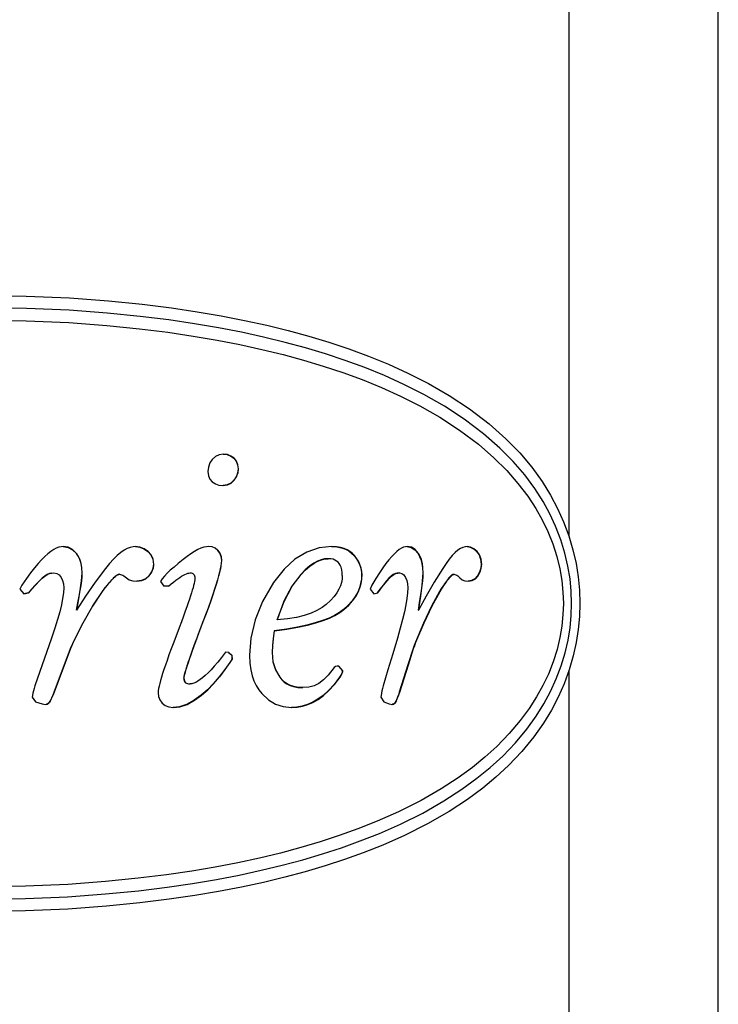
# Model space of a CAD drawing. Units: millimetres. Extents: x 1703.1 to 1721.2, y 1229.1 to 1241.2.
# Drawn here: x 1704.6 to 1704.7, y 1230.4 to 1230.4 of the extents above; entities that cross this region are included whole.
import ezdxf

# ---------------------------------------------------------------- set-up
doc = ezdxf.new("R2010")
doc.units = ezdxf.units.MM

# ---------------------------------------------------------------- blocks, each defined once
blk = doc.blocks.new('LxAxP(565  x704 x 452) EVAP. FRONTAL')
at = {"color": 2, "linetype": 'Continuous'}
for p, q in [((0.064446, 0.202778), (0.064446, 0.034922)), ((0.07657, -0.172267), (0.07657, 0.202661)), ((0.036386, 0.041576), (0.036408, 0.041576)), ((0.037241, 0.041243), (0.037264, 0.041243)), ((0.037596, 0.040397), (0.037619, 0.040397)), ((0.037251, 0.039456), (0.037274, 0.039456)), ((0.036036, 0.03907), (0.036368, 0.039036)), ((0.036346, 0.039036), (0.036368, 0.039036)), ((0.023387, 0.034082), (0.023395, 0.034082)), ((0.029253, 0.034082), (0.029267, 0.034082)), ((0.030267, 0.033689), (0.030282, 0.033689)), ((0.035208, 0.034082), (0.035229, 0.034082)), ((0.035934, 0.033759), (0.035955, 0.033759)), ((0.045174, 0.034082), (0.045206, 0.034082)), ((0.051328, 0.034082), (0.051184, 0.034068)), ((0.051291, 0.034082), (0.051328, 0.034082)), ((0.05695, 0.033689), (0.056994, 0.033689)), ((0.024468, 0.033506), (0.024477, 0.033506)), ((0.036241, 0.032943), (0.036262, 0.032943)), ((0.044864, 0.033096), (0.044894, 0.033096)), ((0.047004, 0.033353), (0.047037, 0.033353)), ((0.052202, 0.033506), (0.052241, 0.033506)), ((0.030731, 0.032624), (0.030747, 0.032624)), ((0.057319, 0.032624), (0.057363, 0.032624)), ((0.021463, 0.031309), (0.021469, 0.031309)), ((0.022469, 0.031929), (0.022648, 0.031944)), ((0.022641, 0.031944), (0.022648, 0.031944)), ((0.024916, 0.03193), (0.024925, 0.03193)), ((0.027958, 0.031833), (0.027971, 0.031833)), ((0.029361, 0.031264), (0.029376, 0.031264)), ((0.030355, 0.031705), (0.03037, 0.031705)), ((0.031423, 0.031472), (0.031301, 0.03125)), ((0.031301, 0.03125), (0.031558, 0.030862)), ((0.033676, 0.031944), (0.033695, 0.031944)), ((0.033695, 0.031944), (0.033786, 0.031937)), ((0.042674, 0.031809), (0.042702, 0.031809)), ((0.04762, 0.031805), (0.047653, 0.031805)), ((0.049649, 0.031309), (0.049685, 0.031309)), ((0.050657, 0.031944), (0.050695, 0.031944)), ((0.052577, 0.03193), (0.052616, 0.03193)), ((0.055088, 0.031833), (0.055049, 0.031827)), ((0.055088, 0.031833), (0.05513, 0.031833)), ((0.05513, 0.031833), (0.055195, 0.031825)), ((0.056, 0.031295), (0.056267, 0.031264)), ((0.05702, 0.031705), (0.057064, 0.031705)), ((0.020045, 0.030959), (0.019878, 0.030612)), ((0.019878, 0.030612), (0.020211, 0.030237)), ((0.026563, 0.030431), (0.026575, 0.030431)), ((0.031936, 0.030862), (0.031558, 0.030862)), ((0.048453, 0.030959), (0.048308, 0.030612)), ((0.048308, 0.030612), (0.048598, 0.030237)), ((0.053945, 0.030431), (0.053986, 0.030431)), ((0.020581, 0.03032), (0.020207, 0.030237)), ((0.020211, 0.030237), (0.020585, 0.03032)), ((0.020581, 0.03032), (0.020585, 0.03032)), ((0.048598, 0.030237), (0.048922, 0.03032)), ((0.048887, 0.03032), (0.048922, 0.03032)), ((0.024462, 0.028918), (0.024471, 0.028918)), ((0.046139, 0.02896), (0.046172, 0.02896)), ((0.052197, 0.028918), (0.052236, 0.028918)), ((0.064613, 0.029465), (0.064666, 0.029465)), ((0.04075, 0.028141), (0.040776, 0.028141)), ((0.034713, 0.027907), (0.034733, 0.027907)), ((0.040531, 0.027239), (0.040557, 0.027239)), ((0.022455, 0.026656), (0.021098, 0.022784)), ((0.023897, 0.025573), (0.023905, 0.025573)), ((0.024211, 0.026311), (0.024219, 0.026311)), ((0.033902, 0.025723), (0.033729, 0.025237)), ((0.051722, 0.025573), (0.05176, 0.025573)), ((0.051986, 0.026311), (0.052024, 0.026311)), ((0.033729, 0.025237), (0.033589, 0.024834)), ((0.03683, 0.02549), (0.036579, 0.025518)), ((0.036808, 0.02549), (0.03683, 0.02549)), ((0.036808, 0.02549), (0.037071, 0.025254)), ((0.037093, 0.025254), (0.03683, 0.02549)), ((0.037084, 0.024907), (0.036926, 0.024671)), ((0.036948, 0.024671), (0.037106, 0.024907)), ((0.037071, 0.025254), (0.037084, 0.024907)), ((0.037071, 0.025254), (0.037093, 0.025254)), ((0.037084, 0.024907), (0.037106, 0.024907)), ((0.037093, 0.025254), (0.037106, 0.024907)), ((0.040351, 0.02549), (0.040377, 0.02549)), ((0.036926, 0.024671), (0.036948, 0.024671)), ((0.045634, 0.024387), (0.045499, 0.024354)), ((0.045764, 0.024366), (0.045634, 0.024387)), ((0.045732, 0.024366), (0.045764, 0.024366)), ((0.045732, 0.024366), (0.046053, 0.023991)), ((0.046085, 0.023991), (0.045764, 0.024366)), ((0.046053, 0.023991), (0.046085, 0.023991)), ((0.064446, 0.024011), (0.064446, -0.167366)), ((0.033181, 0.023408), (0.0332, 0.023408)), ((0.040968, 0.023478), (0.040995, 0.023478)), ((0.045834, 0.023489), (0.045866, 0.023489)), ((0.033676, 0.022936), (0.033695, 0.022936)), ((0.035577, 0.022939), (0.035598, 0.022939)), ((0.042816, 0.022631), (0.042845, 0.022631)), ((0.02089, 0.021854), (0.021154, 0.021493)), ((0.022389, 0.021633), (0.022396, 0.021633)), ((0.022655, 0.02227), (0.022662, 0.02227)), ((0.034024, 0.021604), (0.034043, 0.021604)), ((0.049186, 0.021854), (0.049413, 0.021493)), ((0.050442, 0.021633), (0.050479, 0.021633)), ((0.050669, 0.02227), (0.050706, 0.02227)), ((0.021154, 0.021493), (0.02168, 0.021312)), ((0.02168, 0.021313), (0.021957, 0.021271)), ((0.021951, 0.021271), (0.021957, 0.021271)), ((0.031962, 0.021062), (0.032313, 0.021021)), ((0.032295, 0.021021), (0.032313, 0.021021)), ((0.04126, 0.021089), (0.041917, 0.021021)), ((0.041889, 0.021021), (0.041917, 0.021021)), ((0.049413, 0.021493), (0.049866, 0.021312)), ((0.049866, 0.021313), (0.050104, 0.021271)), ((0.050067, 0.021271), (0.050104, 0.021271))]:
    blk.add_line(p, q, dxfattribs=at)
for points in [[(0.016824, 0.054465), (0.020402, 0.054414), (0.02391, 0.054257), (0.027073, 0.054023), (0.029807, 0.053747), (0.032175, 0.053452), (0.034271, 0.053141), (0.036224, 0.052807), (0.038101, 0.05244), (0.039912, 0.052042), (0.041654, 0.051616), (0.043334, 0.051159), (0.044967, 0.050668), (0.046577, 0.050133), (0.048189, 0.049539), (0.049794, 0.048883), (0.051379, 0.048164), (0.05304, 0.047322), (0.054732, 0.046345), (0.056373, 0.045259), (0.057974, 0.044038), (0.059328, 0.042834), (0.060453, 0.041677), (0.061424, 0.040522), (0.062268, 0.039356), (0.06296, 0.038241), (0.063525, 0.037181), (0.064013, 0.036096), (0.064435, 0.034957), (0.064774, 0.03381), (0.065023, 0.0327), (0.065194, 0.031611), (0.065294, 0.030533), (0.065328, 0.029465)], [(0.064666, 0.029465), (0.064633, 0.030464), (0.064535, 0.031473), (0.064368, 0.032494), (0.064123, 0.033543), (0.063787, 0.034636), (0.063367, 0.035724), (0.062894, 0.036735), (0.062347, 0.037729), (0.061671, 0.038786), (0.060852, 0.03989), (0.059915, 0.04098), (0.058831, 0.042077), (0.057513, 0.043233), (0.055943, 0.044417), (0.054351, 0.045462), (0.052671, 0.046426), (0.051044, 0.047246), (0.04948, 0.047952), (0.047881, 0.048603), (0.046282, 0.049189), (0.044691, 0.049715), (0.043072, 0.0502), (0.041402, 0.050653), (0.039666, 0.051076), (0.03786, 0.051471), (0.035993, 0.051834), (0.034045, 0.052166), (0.031965, 0.052471), (0.029646, 0.052759), (0.026968, 0.053028), (0.02388, 0.053257), (0.020405, 0.053413), (0.016824, 0.053465)], [(0.016824, 0.052465), (0.0204, 0.052413), (0.023859, 0.052257), (0.026932, 0.052027), (0.029592, 0.051759), (0.031899, 0.051472), (0.033957, 0.051168), (0.035885, 0.050838), (0.03774, 0.050477), (0.039531, 0.050084), (0.041252, 0.049663), (0.042906, 0.049214), (0.044508, 0.048734), (0.046087, 0.04821), (0.047671, 0.047628), (0.049243, 0.046988), (0.050775, 0.046296), (0.052349, 0.045503), (0.053959, 0.044585), (0.055568, 0.043536), (0.057098, 0.042388), (0.058356, 0.041295), (0.059406, 0.040247), (0.06031, 0.039211), (0.061097, 0.038173), (0.061749, 0.037176), (0.062277, 0.036242), (0.062734, 0.035295), (0.063134, 0.034295), (0.063462, 0.033272), (0.063703, 0.032285), (0.063866, 0.03133), (0.063961, 0.030391), (0.063992, 0.029465)], [(0.036408, 0.041576), (0.036056, 0.041529), (0.035752, 0.041389), (0.035494, 0.04116)], [(0.036407, 0.041574), (0.03671, 0.041539), (0.036993, 0.041427), (0.037241, 0.041243)], [(0.037264, 0.041243), (0.037013, 0.041428), (0.03673, 0.041539), (0.036408, 0.041576)], [(0.035494, 0.04116), (0.035296, 0.040867), (0.035176, 0.040537), (0.035136, 0.040175)], [(0.037241, 0.041243), (0.037438, 0.041003), (0.037556, 0.040722), (0.037596, 0.040397)], [(0.037619, 0.040397), (0.037579, 0.040722), (0.037461, 0.041003), (0.037264, 0.041243)], [(0.035136, 0.040175), (0.035177, 0.039834), (0.035298, 0.039557), (0.035491, 0.039338)], [(0.037596, 0.040397), (0.037559, 0.040062), (0.037445, 0.039749), (0.037251, 0.039456)], [(0.037274, 0.039456), (0.037468, 0.03975), (0.037582, 0.040062), (0.037619, 0.040397)], [(0.035491, 0.039338), (0.035744, 0.039172), (0.036036, 0.03907)], [(0.037251, 0.039456), (0.037, 0.039226), (0.036699, 0.039084), (0.036368, 0.039039)], [(0.036368, 0.039036), (0.036721, 0.039084), (0.037022, 0.039226), (0.037274, 0.039456)], [(0.023395, 0.034082), (0.023225, 0.034068), (0.023038, 0.034023), (0.022837, 0.033945), (0.022623, 0.033832), (0.022397, 0.033684), (0.022159, 0.033499), (0.021908, 0.033277), (0.021644, 0.033014), (0.021364, 0.032708), (0.021067, 0.032355), (0.02075, 0.03195), (0.02041, 0.031487), (0.020045, 0.030959)], [(0.023387, 0.034082), (0.023787, 0.034018), (0.024148, 0.033827), (0.024468, 0.033506)], [(0.024477, 0.033506), (0.02415, 0.033832), (0.023787, 0.034021), (0.023395, 0.034082)], [(0.029267, 0.034082), (0.029061, 0.034065), (0.028837, 0.034013), (0.028595, 0.033919), (0.028337, 0.033779), (0.028063, 0.03359), (0.027776, 0.033351), (0.027476, 0.033059), (0.027163, 0.032712), (0.026834, 0.032306)], [(0.029266, 0.03408), (0.029608, 0.034039), (0.029948, 0.033909), (0.030267, 0.033689)], [(0.030282, 0.033689), (0.029963, 0.033909), (0.029623, 0.034039), (0.029267, 0.034082)], [(0.030267, 0.033689), (0.030518, 0.033401), (0.030676, 0.033045), (0.030731, 0.032624)], [(0.030747, 0.032624), (0.030692, 0.033046), (0.030534, 0.033401), (0.030282, 0.033689)], [(0.035229, 0.034082), (0.035031, 0.034067), (0.034814, 0.034021), (0.034579, 0.033943), (0.034325, 0.033831), (0.034054, 0.033685), (0.033763, 0.033503), (0.033453, 0.033284), (0.03312, 0.033026)], [(0.035955, 0.033759), (0.035729, 0.033941), (0.035487, 0.034047), (0.035229, 0.034082)], [(0.035934, 0.033759), (0.0361, 0.033535), (0.036205, 0.033262), (0.036241, 0.032943)], [(0.036262, 0.032943), (0.036225, 0.033267), (0.03612, 0.033539), (0.035955, 0.033759)], [(0.045206, 0.034082), (0.044178, 0.033975), (0.04316, 0.033635), (0.042204, 0.03306), (0.041318, 0.032254), (0.040467, 0.031167)], [(0.047037, 0.033353), (0.046865, 0.033531), (0.046672, 0.033684), (0.046453, 0.033816), (0.046202, 0.033925), (0.045913, 0.034009), (0.045583, 0.034062), (0.045206, 0.034082)], [(0.045206, 0.03408), (0.045607, 0.034056), (0.045978, 0.033985), (0.046296, 0.033875), (0.046567, 0.033732), (0.046801, 0.033558), (0.047004, 0.033353)], [(0.051184, 0.034068), (0.051026, 0.034023), (0.050855, 0.033945), (0.050673, 0.033832), (0.05048, 0.033684), (0.050277, 0.033499), (0.050062, 0.033277), (0.049835, 0.033014), (0.049595, 0.032708), (0.049339, 0.032355), (0.049065, 0.03195), (0.04877, 0.031487), (0.048453, 0.030959)], [(0.051327, 0.034075), (0.051629, 0.034018), (0.051933, 0.033827), (0.052202, 0.033506)], [(0.052241, 0.033506), (0.051966, 0.033832), (0.05166, 0.034021), (0.051328, 0.034082)], [(0.05618, 0.034082), (0.056014, 0.034065), (0.055833, 0.034013), (0.055637, 0.033919), (0.055428, 0.033779), (0.055205, 0.03359), (0.054971, 0.033351), (0.054726, 0.033059), (0.054469, 0.032712), (0.0542, 0.032306)], [(0.056179, 0.034075), (0.056423, 0.034039), (0.056695, 0.033909), (0.05695, 0.033689)], [(0.056994, 0.033689), (0.056738, 0.033909), (0.056466, 0.034039), (0.05618, 0.034082)], [(0.05695, 0.033689), (0.05715, 0.033401), (0.057275, 0.033045), (0.057319, 0.032624)], [(0.057363, 0.032624), (0.05732, 0.033046), (0.057194, 0.033401), (0.056994, 0.033689)], [(0.024468, 0.033506), (0.024615, 0.033284), (0.024738, 0.033021), (0.024833, 0.032712), (0.024894, 0.03235), (0.024916, 0.03193)], [(0.024925, 0.03193), (0.024903, 0.03235), (0.024842, 0.032712), (0.024747, 0.033021), (0.024624, 0.033284), (0.024477, 0.033506)], [(0.03312, 0.033026), (0.032731, 0.032707), (0.032389, 0.032417), (0.032089, 0.032153), (0.031829, 0.031911), (0.031606, 0.031686), (0.031423, 0.031472)], [(0.036241, 0.032943), (0.036229, 0.032738), (0.036197, 0.032516), (0.03615, 0.032272), (0.036088, 0.032004), (0.036012, 0.031711), (0.035921, 0.031388), (0.035813, 0.031031), (0.035687, 0.030635), (0.035542, 0.030197), (0.035374, 0.029712), (0.035182, 0.029173), (0.034963, 0.028574), (0.034713, 0.027907)], [(0.034733, 0.027907), (0.034983, 0.028574), (0.035203, 0.029173), (0.035395, 0.029712), (0.035563, 0.030198), (0.035708, 0.030636), (0.035834, 0.031031), (0.035942, 0.031388), (0.036034, 0.031711), (0.03611, 0.032005), (0.036172, 0.032272), (0.036219, 0.032516), (0.03625, 0.032738), (0.036262, 0.032943)], [(0.044864, 0.033096), (0.044605, 0.033076), (0.044332, 0.033013), (0.044041, 0.032899), (0.043728, 0.032728), (0.043394, 0.032492), (0.043042, 0.032186), (0.042674, 0.031809)], [(0.042702, 0.031809), (0.043071, 0.032186), (0.043423, 0.032492), (0.043758, 0.032728), (0.044071, 0.032899), (0.044362, 0.033012), (0.044635, 0.033076), (0.044894, 0.033096)], [(0.046048, 0.031722), (0.046037, 0.031978), (0.046005, 0.032202), (0.045954, 0.032396), (0.045886, 0.03256), (0.045803, 0.032698), (0.045705, 0.032813), (0.045591, 0.032909), (0.045456, 0.032986), (0.045296, 0.033046), (0.045109, 0.033083), (0.044894, 0.033096)], [(0.047004, 0.033353), (0.04721, 0.033085), (0.047366, 0.032824), (0.04748, 0.032569), (0.047559, 0.032317), (0.047604, 0.032064), (0.04762, 0.031805)], [(0.047653, 0.031805), (0.047587, 0.032336), (0.047385, 0.032852), (0.047037, 0.033353)], [(0.052202, 0.033506), (0.052325, 0.033284), (0.052428, 0.033021), (0.052507, 0.032712), (0.052559, 0.03235), (0.052577, 0.03193)], [(0.052616, 0.03193), (0.052598, 0.03235), (0.052547, 0.032712), (0.052467, 0.033021), (0.052364, 0.033284), (0.052241, 0.033506)], [(0.026834, 0.032306), (0.025995, 0.031182), (0.025207, 0.030056), (0.024471, 0.028918)], [(0.030731, 0.032624), (0.03069, 0.032321), (0.030565, 0.032013), (0.030355, 0.031705)], [(0.03037, 0.031705), (0.030582, 0.032017), (0.030707, 0.032325), (0.030747, 0.032624)], [(0.0542, 0.032306), (0.053507, 0.031182), (0.052852, 0.030056), (0.052236, 0.028918)], [(0.057319, 0.032624), (0.057286, 0.032321), (0.057187, 0.032013), (0.05702, 0.031705)], [(0.057064, 0.031705), (0.057233, 0.032017), (0.057332, 0.032325), (0.057363, 0.032624)], [(0.021463, 0.031309), (0.02112, 0.03095), (0.020829, 0.030624), (0.020581, 0.03032)], [(0.020585, 0.03032), (0.020843, 0.030635), (0.021134, 0.030959), (0.021469, 0.031309)], [(0.022469, 0.031929), (0.022287, 0.031883), (0.022095, 0.031801), (0.021893, 0.031679), (0.021681, 0.031514), (0.021463, 0.031309)], [(0.021469, 0.031309), (0.021687, 0.031515), (0.021899, 0.031679), (0.022102, 0.031801), (0.022294, 0.031883), (0.022476, 0.031929)], [(0.022648, 0.031944), (0.022872, 0.031906), (0.023066, 0.031787), (0.023229, 0.031583)], [(0.023229, 0.031583), (0.023341, 0.031337), (0.023412, 0.031049), (0.023436, 0.030723)], [(0.024916, 0.03193), (0.024903, 0.031631), (0.02487, 0.0313), (0.024821, 0.030926), (0.024757, 0.030508), (0.024676, 0.030039), (0.024578, 0.029511), (0.024462, 0.028918)], [(0.024471, 0.028918), (0.024588, 0.029514), (0.024686, 0.030042), (0.024767, 0.030513), (0.024831, 0.030931), (0.02488, 0.031304), (0.024912, 0.031635), (0.024925, 0.03193)], [(0.027958, 0.031833), (0.02791, 0.031827), (0.027858, 0.03181), (0.027805, 0.031784), (0.027748, 0.03175), (0.027688, 0.031707), (0.027626, 0.031657), (0.027559, 0.031599), (0.027488, 0.031533), (0.027413, 0.031458), (0.027332, 0.031373), (0.027246, 0.031278), (0.027153, 0.031172), (0.027053, 0.031054), (0.026945, 0.030922), (0.026828, 0.030776), (0.026701, 0.030612), (0.026563, 0.030431)], [(0.026575, 0.030431), (0.026712, 0.030613), (0.026839, 0.030776), (0.026956, 0.030922), (0.027065, 0.031054), (0.027165, 0.031172), (0.027258, 0.031278), (0.027344, 0.031373), (0.027425, 0.031458), (0.027501, 0.031533), (0.027571, 0.031599), (0.027638, 0.031657), (0.027701, 0.031707), (0.02776, 0.03175), (0.027817, 0.031784), (0.027871, 0.03181), (0.027923, 0.031827), (0.027971, 0.031833)], [(0.027971, 0.031833), (0.028051, 0.031825), (0.028137, 0.0318), (0.028229, 0.031759), (0.028325, 0.031702), (0.028426, 0.031629), (0.028531, 0.031542)], [(0.028531, 0.031542), (0.028762, 0.031388), (0.029044, 0.031295), (0.029376, 0.031264)], [(0.030355, 0.031705), (0.030087, 0.031462), (0.029756, 0.031314), (0.029361, 0.031264)], [(0.029376, 0.031264), (0.029774, 0.031315), (0.030106, 0.031465), (0.03037, 0.031705)], [(0.031936, 0.030862), (0.032153, 0.031043), (0.032353, 0.031204), (0.032538, 0.031346), (0.032708, 0.03147), (0.032865, 0.031578), (0.033011, 0.031672), (0.033147, 0.031752), (0.033273, 0.031818), (0.03339, 0.031871), (0.033499, 0.03191), (0.033601, 0.031935), (0.033695, 0.031944)], [(0.034083, 0.031514), (0.034074, 0.031384), (0.034052, 0.031245), (0.034021, 0.031092), (0.033981, 0.030924), (0.033933, 0.030742), (0.033876, 0.030543), (0.03381, 0.030324), (0.033734, 0.030083), (0.033647, 0.029815), (0.033547, 0.029518), (0.033433, 0.02919), (0.033305, 0.028828), (0.033159, 0.028426), (0.032994, 0.02798), (0.032808, 0.027484), (0.032365, 0.026323)], [(0.033786, 0.031937), (0.033863, 0.031916), (0.033928, 0.031882), (0.033982, 0.031835), (0.034025, 0.031777), (0.034056, 0.031704), (0.034076, 0.031617), (0.034083, 0.031514)], [(0.040467, 0.031167), (0.039565, 0.02961), (0.03897, 0.028142), (0.038614, 0.026642), (0.038508, 0.025254)], [(0.042674, 0.031809), (0.041961, 0.030861), (0.041314, 0.02964), (0.04075, 0.028141)], [(0.040776, 0.028141), (0.041339, 0.029635), (0.041986, 0.030856), (0.042702, 0.031809)], [(0.046048, 0.031722), (0.046032, 0.031445), (0.045984, 0.031173), (0.045901, 0.030898), (0.045778, 0.030616), (0.045607, 0.030322), (0.045381, 0.030018), (0.045095, 0.029706), (0.044745, 0.02939)], [(0.04762, 0.031805), (0.047599, 0.031432), (0.04754, 0.031074), (0.04744, 0.030724), (0.047297, 0.030377), (0.047105, 0.030028), (0.046855, 0.029676), (0.046537, 0.029319), (0.046139, 0.02896)], [(0.046172, 0.02896), (0.046569, 0.029319), (0.046887, 0.029676), (0.047138, 0.030028), (0.047331, 0.030377), (0.047474, 0.030724), (0.047574, 0.031074), (0.047633, 0.031432), (0.047653, 0.031805)], [(0.049649, 0.031309), (0.049353, 0.03095), (0.049102, 0.030624), (0.048887, 0.03032)], [(0.048922, 0.03032), (0.049145, 0.030635), (0.049396, 0.030959), (0.049685, 0.031309)], [(0.050657, 0.031944), (0.05051, 0.031929), (0.050355, 0.031883), (0.050191, 0.031801), (0.050018, 0.031679), (0.049836, 0.031514), (0.049649, 0.031309)], [(0.049685, 0.031309), (0.049873, 0.031515), (0.050054, 0.031679), (0.050228, 0.031801), (0.050392, 0.031883), (0.050547, 0.031929), (0.050695, 0.031944)], [(0.050695, 0.031944), (0.050885, 0.031906), (0.05105, 0.031787), (0.051188, 0.031583)], [(0.051188, 0.031583), (0.051283, 0.031337), (0.051343, 0.031049), (0.051363, 0.030723)], [(0.052577, 0.03193), (0.052566, 0.031631), (0.052539, 0.0313), (0.052498, 0.030926), (0.052444, 0.030508), (0.052377, 0.030039), (0.052295, 0.029511), (0.052197, 0.028918)], [(0.052236, 0.028918), (0.052334, 0.029514), (0.052416, 0.030042), (0.052484, 0.030513), (0.052538, 0.030931), (0.052578, 0.031304), (0.052606, 0.031635), (0.052616, 0.03193)], [(0.055049, 0.031827), (0.055007, 0.03181), (0.054963, 0.031784), (0.054917, 0.03175), (0.054868, 0.031707), (0.054817, 0.031657), (0.054762, 0.031599), (0.054705, 0.031533), (0.054643, 0.031458), (0.054577, 0.031373), (0.054506, 0.031278), (0.05443, 0.031172), (0.054348, 0.031054), (0.054259, 0.030922), (0.054163, 0.030776), (0.054058, 0.030612), (0.053945, 0.030431)], [(0.053986, 0.030431), (0.054099, 0.030613), (0.054204, 0.030776), (0.0543, 0.030922), (0.054389, 0.031054), (0.054471, 0.031172), (0.054547, 0.031278), (0.054618, 0.031373), (0.054684, 0.031458), (0.054746, 0.031533), (0.054804, 0.031599), (0.054859, 0.031657), (0.05491, 0.031707), (0.054958, 0.03175), (0.055005, 0.031784), (0.055049, 0.03181), (0.055091, 0.031827), (0.05513, 0.031833)], [(0.055195, 0.031825), (0.055265, 0.0318), (0.05534, 0.031759), (0.055418, 0.031702), (0.0555, 0.031629), (0.055585, 0.031542)], [(0.055585, 0.031542), (0.055772, 0.031388), (0.056, 0.031295)], [(0.05702, 0.031705), (0.056806, 0.031462), (0.056541, 0.031314), (0.056266, 0.031271)], [(0.056267, 0.031264), (0.056587, 0.031315), (0.056853, 0.031465), (0.057064, 0.031705)], [(0.023436, 0.030723), (0.023414, 0.030313), (0.023352, 0.029858), (0.023254, 0.029351), (0.023118, 0.028786), (0.022942, 0.028154), (0.022722, 0.027447), (0.022455, 0.026656)], [(0.026563, 0.030431), (0.025763, 0.029234), (0.024993, 0.027867), (0.024211, 0.026311)], [(0.024219, 0.026311), (0.025022, 0.027904), (0.025797, 0.029273), (0.026575, 0.030431)], [(0.051363, 0.030723), (0.051345, 0.030313), (0.051293, 0.029858), (0.051209, 0.029351), (0.051094, 0.028786), (0.050944, 0.028154), (0.050757, 0.027447), (0.05053, 0.026656)], [(0.053945, 0.030431), (0.053283, 0.029234), (0.052641, 0.027867), (0.051986, 0.026311)], [(0.052024, 0.026311), (0.052697, 0.027904), (0.053343, 0.029273), (0.053986, 0.030431)], [(0.063992, 0.029465), (0.063962, 0.028555), (0.06387, 0.027633), (0.063713, 0.026697), (0.063481, 0.025728), (0.063165, 0.024721), (0.062779, 0.023738), (0.062337, 0.022805), (0.061824, 0.021877), (0.061224, 0.02094), (0.060498, 0.019956), (0.059605, 0.018901), (0.058596, 0.017861), (0.057626, 0.016981), (0.056616, 0.016164), (0.055444, 0.01531), (0.054066, 0.014411), (0.052438, 0.013476), (0.050608, 0.012555), (0.048869, 0.011783), (0.047301, 0.011161), (0.045802, 0.010623), (0.044263, 0.010121), (0.042675, 0.00965), (0.041033, 0.009211), (0.039329, 0.008799), (0.037562, 0.008417), (0.035733, 0.008065), (0.033823, 0.007741), (0.031781, 0.007443), (0.02948, 0.007159), (0.026824, 0.006894), (0.023766, 0.006668), (0.020343, 0.006516), (0.016824, 0.006465)], [(0.016824, 0.005465), (0.02034, 0.005516), (0.023752, 0.005666), (0.02683, 0.00589), (0.029494, 0.006154), (0.031822, 0.006439), (0.033903, 0.006742), (0.035837, 0.007069), (0.037681, 0.007423), (0.03946, 0.007807), (0.041177, 0.00822), (0.042834, 0.008663), (0.044438, 0.009136), (0.04599, 0.009642), (0.047513, 0.010188), (0.049072, 0.010805), (0.050762, 0.01155), (0.052577, 0.012456), (0.054292, 0.013432), (0.055758, 0.014385), (0.056977, 0.015274), (0.05804, 0.016139), (0.05907, 0.01708), (0.060109, 0.018165), (0.061034, 0.019274), (0.06179, 0.020318), (0.062418, 0.02132), (0.062954, 0.022315), (0.063422, 0.023338), (0.063821, 0.024392), (0.06414, 0.025451), (0.064378, 0.026486), (0.06454, 0.027492), (0.064634, 0.028484), (0.064666, 0.029465)], [(0.065328, 0.029465), (0.065296, 0.028416), (0.065199, 0.027358), (0.065034, 0.026291), (0.064795, 0.025201), (0.06447, 0.024077), (0.064059, 0.022948), (0.063582, 0.021867), (0.06303, 0.020811), (0.062382, 0.019747), (0.061599, 0.018638), (0.060631, 0.017454), (0.059552, 0.016312), (0.058517, 0.015353), (0.05745, 0.014474), (0.056202, 0.013552), (0.054725, 0.012582), (0.052976, 0.011576), (0.051085, 0.010626), (0.049336, 0.009852), (0.04775, 0.009224), (0.046223, 0.008676), (0.044656, 0.008165), (0.04304, 0.007688), (0.041374, 0.007243), (0.039647, 0.006827), (0.037859, 0.006441), (0.036006, 0.006084), (0.034069, 0.005757), (0.031985, 0.005453), (0.029629, 0.005163), (0.026915, 0.004894), (0.023785, 0.004666), (0.020336, 0.004515), (0.016824, 0.004465)], [(0.046139, 0.02896), (0.04581, 0.02872), (0.045422, 0.028492), (0.044971, 0.028276), (0.044453, 0.028071), (0.04386, 0.027878), (0.043183, 0.027697), (0.042411, 0.027529), (0.041531, 0.027376), (0.040531, 0.027239)], [(0.040557, 0.027239), (0.041559, 0.027376), (0.042439, 0.027529), (0.043212, 0.027697), (0.04389, 0.027878), (0.044483, 0.028071), (0.045002, 0.028276), (0.045453, 0.028492), (0.045841, 0.02872), (0.046172, 0.02896)], [(0.044745, 0.02939), (0.044402, 0.029137), (0.043995, 0.0289), (0.043517, 0.028683), (0.042963, 0.028494), (0.042326, 0.028337), (0.0416, 0.028218), (0.040776, 0.028141)], [(0.033645, 0.024944), (0.033803, 0.025391), (0.033895, 0.02565), (0.033999, 0.025936), (0.034115, 0.026253), (0.034244, 0.026604), (0.034389, 0.026993), (0.034551, 0.027425), (0.034733, 0.027907)], [(0.034713, 0.027907), (0.034539, 0.027446), (0.034383, 0.02703), (0.034243, 0.026653), (0.034117, 0.026313), (0.033902, 0.025723)], [(0.040531, 0.027239), (0.040432, 0.026597), (0.040372, 0.026017), (0.040351, 0.02549)], [(0.040377, 0.02549), (0.040399, 0.026039), (0.04046, 0.026617), (0.040557, 0.027239)], [(0.05053, 0.026656), (0.050143, 0.025365), (0.049755, 0.024075), (0.049366, 0.022784)], [(0.024211, 0.026311), (0.024094, 0.02606), (0.023988, 0.025814), (0.022655, 0.02227)], [(0.022662, 0.02227), (0.023997, 0.025814), (0.024103, 0.02606), (0.024219, 0.026311)], [(0.032365, 0.026323), (0.032161, 0.025777), (0.031981, 0.025287), (0.031824, 0.024846), (0.031686, 0.02445), (0.031566, 0.024093), (0.031462, 0.023771), (0.031372, 0.02348), (0.031295, 0.023217), (0.031231, 0.022978), (0.031178, 0.022761), (0.031138, 0.022563), (0.03111, 0.022382), (0.031098, 0.022215)], [(0.051986, 0.026311), (0.051888, 0.02606), (0.051799, 0.025814), (0.051372, 0.024472)], [(0.05141, 0.024472), (0.051837, 0.025814), (0.051926, 0.02606), (0.052024, 0.026311)], [(0.033589, 0.024834), (0.033529, 0.024658), (0.033475, 0.024498), (0.033427, 0.024351), (0.033385, 0.024218), (0.033347, 0.024097), (0.033313, 0.023985), (0.033283, 0.023882), (0.033256, 0.023787), (0.033233, 0.023699), (0.033214, 0.023617), (0.033198, 0.023543), (0.033186, 0.023474), (0.033181, 0.023408)], [(0.0332, 0.023408), (0.033205, 0.023474), (0.033217, 0.023546), (0.033234, 0.023625), (0.033254, 0.02371), (0.033279, 0.023803), (0.033308, 0.023905), (0.033341, 0.024016), (0.033378, 0.024138), (0.03342, 0.024271), (0.033467, 0.024416), (0.03352, 0.024575), (0.033579, 0.024751), (0.033645, 0.024944)], [(0.036579, 0.025518), (0.036245, 0.025085), (0.035938, 0.024706), (0.035655, 0.024374), (0.035394, 0.024085), (0.035152, 0.023834), (0.034926, 0.023618), (0.034715, 0.023435), (0.034516, 0.023281), (0.034329, 0.023156), (0.034153, 0.023059), (0.033989, 0.02299), (0.033835, 0.02295), (0.033695, 0.022936)], [(0.038508, 0.025254), (0.038536, 0.024628), (0.038612, 0.02408), (0.038728, 0.023598), (0.038879, 0.023173), (0.039062, 0.022794), (0.039276, 0.022454), (0.039523, 0.022145)], [(0.040351, 0.02549), (0.040422, 0.024736), (0.040631, 0.024067), (0.040968, 0.023478)], [(0.040995, 0.023478), (0.040657, 0.024067), (0.040448, 0.024736), (0.040377, 0.02549)], [(0.036926, 0.024671), (0.036522, 0.024098), (0.036072, 0.023519), (0.035577, 0.022939)], [(0.035598, 0.022939), (0.036095, 0.02352), (0.036545, 0.024099), (0.036948, 0.024671)], [(0.045499, 0.024354), (0.045387, 0.024265), (0.044913, 0.02365)], [(0.046053, 0.023991), (0.046048, 0.023931), (0.046033, 0.023866), (0.046009, 0.023798), (0.045976, 0.023726), (0.045936, 0.023651), (0.045889, 0.023572), (0.045834, 0.023489)], [(0.045866, 0.023489), (0.045921, 0.023572), (0.045968, 0.023651), (0.046009, 0.023726), (0.046041, 0.023798), (0.046065, 0.023866), (0.04608, 0.023931), (0.046085, 0.023991)], [(0.051372, 0.024472), (0.051021, 0.023371), (0.050669, 0.02227)], [(0.050706, 0.02227), (0.051059, 0.023371), (0.05141, 0.024472)], [(0.033181, 0.023408), (0.033188, 0.023305), (0.033207, 0.023216), (0.033237, 0.023141), (0.033277, 0.02308), (0.033328, 0.023031), (0.033393, 0.022991), (0.033474, 0.022961), (0.033568, 0.022942), (0.033676, 0.022936)], [(0.0332, 0.023408), (0.033206, 0.023305), (0.033225, 0.023216), (0.033255, 0.023141), (0.033296, 0.02308), (0.033347, 0.023031), (0.033412, 0.022991), (0.033492, 0.022961), (0.033587, 0.022942), (0.033695, 0.022936)], [(0.040968, 0.023478), (0.041143, 0.023266), (0.041339, 0.023087), (0.041559, 0.022936), (0.04181, 0.022812), (0.042099, 0.022716), (0.042433, 0.022654), (0.042816, 0.022631)], [(0.042845, 0.022631), (0.042461, 0.022653), (0.042128, 0.022716), (0.041838, 0.022812), (0.041586, 0.022936), (0.041365, 0.023087), (0.04117, 0.023267), (0.040995, 0.023478)], [(0.045834, 0.023489), (0.045382, 0.02289), (0.044938, 0.0224), (0.044503, 0.022003), (0.044073, 0.021688), (0.043648, 0.021442), (0.043221, 0.021256), (0.04279, 0.021126), (0.042348, 0.021048), (0.041917, 0.021023)], [(0.041917, 0.021021), (0.042374, 0.021047), (0.042816, 0.021125), (0.043246, 0.021255), (0.043671, 0.021438), (0.044095, 0.021682), (0.044524, 0.021996), (0.044961, 0.022392), (0.045409, 0.022884), (0.045866, 0.023489)], [(0.044913, 0.02365), (0.044531, 0.023264), (0.044144, 0.022978)], [(0.021098, 0.022784), (0.021028, 0.022562), (0.020972, 0.02236), (0.020929, 0.022175), (0.020901, 0.022007), (0.02089, 0.021854)], [(0.035577, 0.022939), (0.035117, 0.022467), (0.0346, 0.022021), (0.034024, 0.021604)], [(0.034043, 0.021604), (0.03462, 0.022021), (0.035138, 0.022467), (0.035598, 0.022939)], [(0.044144, 0.022978), (0.043753, 0.022788), (0.043322, 0.022671), (0.042845, 0.022631)], [(0.049366, 0.022784), (0.049305, 0.022562), (0.049257, 0.02236), (0.04922, 0.022175), (0.049196, 0.022007), (0.049186, 0.021854)], [(0.021951, 0.021271), (0.022034, 0.021278), (0.022104, 0.021299), (0.02217, 0.021334), (0.022232, 0.021384), (0.022291, 0.021452), (0.022346, 0.021535), (0.022396, 0.021633)], [(0.022389, 0.021633), (0.022339, 0.021534), (0.022286, 0.021453), (0.022229, 0.021387), (0.022167, 0.021336), (0.022101, 0.0213), (0.022029, 0.021278)], [(0.022655, 0.02227), (0.022572, 0.022057), (0.022483, 0.021847), (0.022389, 0.021633)], [(0.022396, 0.021633), (0.02249, 0.021847), (0.022579, 0.022057), (0.022662, 0.02227)], [(0.031098, 0.022215), (0.031134, 0.021911), (0.031242, 0.021633), (0.031423, 0.021382)], [(0.034024, 0.021604), (0.033416, 0.02127), (0.032838, 0.02108), (0.032313, 0.021023)], [(0.032313, 0.021021), (0.032868, 0.021083), (0.033446, 0.021275), (0.034043, 0.021604)], [(0.039523, 0.022145), (0.040061, 0.021647), (0.040636, 0.021299), (0.04126, 0.021089)], [(0.050442, 0.021633), (0.050399, 0.021534), (0.050354, 0.021453), (0.050306, 0.021387), (0.050253, 0.021336), (0.050196, 0.0213), (0.050134, 0.021278), (0.050103, 0.021275)], [(0.050104, 0.021271), (0.05017, 0.021278), (0.05023, 0.021299), (0.050286, 0.021334), (0.050339, 0.021384), (0.05039, 0.021452), (0.050437, 0.021535), (0.050479, 0.021633)], [(0.050669, 0.02227), (0.050598, 0.022057), (0.050523, 0.021847), (0.050442, 0.021633)], [(0.050479, 0.021633), (0.05056, 0.021847), (0.050635, 0.022057), (0.050706, 0.02227)], [(0.031423, 0.021382), (0.031665, 0.021184), (0.031962, 0.021062)]]:
    blk.add_lwpolyline(points, dxfattribs=at)

msp = doc.modelspace()

# ---------------------------------------------------------------- block references
msp.add_blockref('LxAxP(565  x704 x 452) EVAP. FRONTAL', (1704.59541, 1230.365058))

doc.saveas('drawing.dxf')
